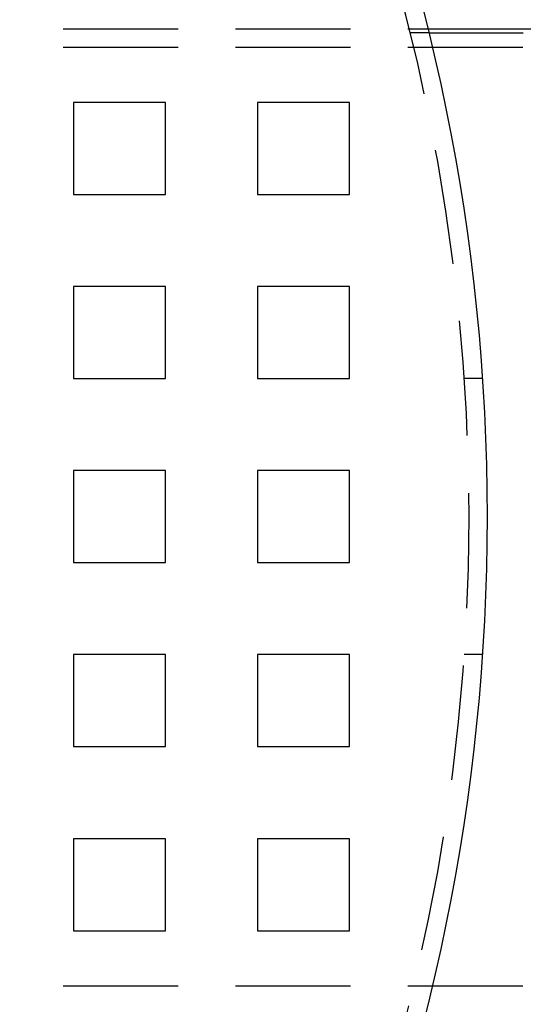
# Model space of a CAD drawing. Extents: x 2479 to 3455, y -446 to 306.
# Drawn here: x 2699 to 2726, y -332 to -278 of the extents above; entities that cross this region are included whole.
import ezdxf

# ---------------------------------------------------------------- set-up
doc = ezdxf.new("R2010")
doc.units = 0
doc.header["$LTSCALE"] = 25
doc.linetypes.add('VERDECKT', pattern=[0.375, 0.25, -0.125])
doc.layers.get('0').update_dxf_attribs({"linetype": 'CONTINUOUS'})
doc.layers.add('VOLL', color=1, linetype='CONTINUOUS')

# ---------------------------------------------------------------- blocks, each defined once
blk = doc.blocks.new('A$C35CA7EB1')
at = {"linetype": 'VERDECKT'}
for p, q in [((1653.938, 514.469), (1701.898, 514.469)), ((1701.951, 514.254), (1700.921, 514.254)), ((1653.938, 513.469), (1777.829, 513.469)), ((1682.638, 510.469), (1682.638, 505.469)), ((1687.638, 510.469), (1682.638, 510.469)), ((1687.638, 505.469), (1687.638, 510.469)), ((1692.638, 510.469), (1692.638, 505.469)), ((1697.638, 510.469), (1692.638, 510.469)), ((1697.638, 505.469), (1697.638, 510.469)), ((1682.638, 505.469), (1687.638, 505.469)), ((1692.638, 505.469), (1697.638, 505.469)), ((1682.638, 500.469), (1682.638, 495.469)), ((1687.638, 500.469), (1682.638, 500.469)), ((1687.638, 495.469), (1687.638, 500.469)), ((1692.638, 500.469), (1692.638, 495.469)), ((1697.638, 500.469), (1692.638, 500.469)), ((1697.638, 495.469), (1697.638, 500.469)), ((1682.638, 495.469), (1687.638, 495.469)), ((1692.638, 495.469), (1697.638, 495.469)), ((1703.878, 495.492), (1704.88, 495.492)), ((1682.638, 490.469), (1682.638, 485.469)), ((1687.638, 490.469), (1682.638, 490.469)), ((1687.638, 485.469), (1687.638, 490.469)), ((1692.638, 490.469), (1692.638, 485.469)), ((1697.638, 490.469), (1692.638, 490.469)), ((1697.638, 485.469), (1697.638, 490.469)), ((1682.638, 485.469), (1687.638, 485.469)), ((1692.638, 485.469), (1697.638, 485.469)), ((1682.638, 480.469), (1682.638, 475.469)), ((1687.638, 480.469), (1682.638, 480.469)), ((1687.638, 475.469), (1687.638, 480.469)), ((1692.638, 480.469), (1692.638, 475.469)), ((1697.638, 480.469), (1692.638, 480.469)), ((1697.638, 475.469), (1697.638, 480.469)), ((1703.881, 480.492), (1704.883, 480.492)), ((1682.638, 475.469), (1687.638, 475.469)), ((1692.638, 475.469), (1697.638, 475.469)), ((1682.638, 470.469), (1682.638, 465.469)), ((1687.638, 470.469), (1682.638, 470.469)), ((1687.638, 465.469), (1687.638, 470.469)), ((1692.638, 470.469), (1692.638, 465.469)), ((1697.638, 470.469), (1692.638, 470.469)), ((1697.638, 465.469), (1697.638, 470.469)), ((1682.638, 465.469), (1687.638, 465.469)), ((1692.638, 465.469), (1697.638, 465.469)), ((1653.938, 462.469), (1777.829, 462.469))]:
    blk.add_line(p, q, dxfattribs=at)
at = {"color": 3, "linetype": 'CONTINUOUS'}
blk.add_line((1701.898, 514.469), (1777.829, 514.469), dxfattribs=at)
blk.add_polyline3d([(1701.95, 514.254, 0), (1701.95, 514.254, 0), (1701.95, 514.254, 0), (1701.95, 514.254, 0), (1701.95, 514.254, 0), (1701.95, 514.254, 0), (1701.95, 514.254, 0), (1701.95, 514.254, 0), (1701.95, 514.254, 0), (1701.95, 514.254, 0), (1701.95, 514.254, 0), (1701.95, 514.254, 0), (1701.95, 514.254, 0), (1701.95, 514.254, 0), (1701.95, 514.254, 0), (1701.96, 514.254, 0), (1701.96, 514.254, 0), (1701.96, 514.254, 0), (1701.96, 514.254, 0), (1701.96, 514.254, 0), (1701.96, 514.254, 0), (1701.96, 514.254, 0), (1701.96, 514.254, 0), (1701.96, 514.254, 0), (1701.96, 514.254, 0), (1701.96, 514.254, 0), (1701.96, 514.254, 0), (1701.96, 514.254, 0), (1701.97, 514.254, 0), (1701.97, 514.254, 0), (1701.97, 514.254, 0), (1701.97, 514.254, 0), (1701.97, 514.254, 0), (1701.97, 514.254, 0), (1701.97, 514.254, 0), (1701.97, 514.254, 0), (1701.98, 514.254, 0), (1701.98, 514.254, 0), (1701.98, 514.254, 0), (1701.98, 514.254, 0), (1701.98, 514.254, 0), (1701.98, 514.254, 0), (1701.98, 514.254, 0), (1701.99, 514.254, 0), (1701.99, 514.254, 0), (1701.99, 514.254, 0), (1701.99, 514.254, 0), (1701.99, 514.254, 0), (1702, 514.254, 0), (1702, 514.254, 0), (1702, 514.254, 0), (1702, 514.254, 0), (1702, 514.254, 0), (1702.01, 514.254, 0), (1702.01, 514.254, 0), (1702.01, 514.254, 0), (1702.01, 514.254, 0), (1702.01, 514.254, 0), (1702.02, 514.254, 0), (1702.02, 514.254, 0), (1702.02, 514.254, 0), (1702.02, 514.254, 0), (1702.03, 514.254, 0), (1702.03, 514.254, 0), (1702.03, 514.254, 0), (1702.03, 514.254, 0), (1702.04, 514.254, 0), (1702.04, 514.254, 0), (1702.04, 514.254, 0), (1702.04, 514.254, 0), (1702.05, 514.254, 0), (1702.05, 514.254, 0), (1702.05, 514.254, 0), (1702.06, 514.254, 0), (1702.06, 514.254, 0), (1702.06, 514.254, 0), (1702.06, 514.254, 0), (1702.07, 514.254, 0), (1702.07, 514.254, 0), (1702.07, 514.254, 0), (1702.08, 514.254, 0), (1702.08, 514.254, 0), (1702.08, 514.254, 0), (1702.09, 514.254, 0), (1702.09, 514.254, 0), (1702.09, 514.254, 0), (1702.1, 514.254, 0), (1702.1, 514.254, 0), (1702.1, 514.254, 0), (1702.11, 514.254, 0), (1702.11, 514.254, 0), (1702.12, 514.254, 0), (1702.12, 514.254, 0), (1702.12, 514.254, 0), (1702.13, 514.254, 0), (1702.13, 514.254, 0), (1702.13, 514.254, 0), (1702.14, 514.254, 0), (1702.14, 514.254, 0), (1702.15, 514.254, 0), (1702.15, 514.254, 0), (1702.15, 514.254, 0), (1702.16, 514.254, 0), (1702.16, 514.254, 0), (1702.17, 514.254, 0), (1702.17, 514.254, 0), (1702.17, 514.254, 0), (1702.18, 514.254, 0), (1702.18, 514.254, 0), (1702.19, 514.254, 0), (1702.19, 514.254, 0), (1702.2, 514.254, 0), (1702.2, 514.254, 0), (1702.2, 514.254, 0), (1702.21, 514.254, 0), (1702.21, 514.254, 0), (1702.22, 514.254, 0), (1702.22, 514.254, 0), (1702.23, 514.254, 0), (1702.23, 514.254, 0), (1702.24, 514.254, 0), (1702.24, 514.254, 0), (1702.24, 514.254, 0), (1702.25, 514.254, 0), (1702.25, 514.254, 0), (1702.26, 514.254, 0), (1702.26, 514.254, 0), (1702.27, 514.254, 0), (1702.27, 514.254, 0), (1702.28, 514.254, 0), (1702.28, 514.254, 0), (1702.29, 514.254, 0), (1702.29, 514.254, 0), (1702.3, 514.254, 0), (1702.3, 514.254, 0), (1702.31, 514.254, 0), (1702.31, 514.254, 0), (1702.32, 514.254, 0), (1702.32, 514.254, 0), (1702.33, 514.254, 0), (1702.33, 514.254, 0), (1702.34, 514.254, 0), (1702.34, 514.254, 0), (1702.35, 514.254, 0), (1702.35, 514.254, 0), (1702.36, 514.254, 0), (1702.36, 514.254, 0), (1702.37, 514.254, 0), (1702.37, 514.254, 0), (1702.38, 514.254, 0), (1702.39, 514.254, 0), (1702.39, 514.254, 0), (1702.4, 514.254, 0), (1702.4, 514.254, 0), (1702.41, 514.254, 0), (1702.41, 514.254, 0), (1702.42, 514.254, 0), (1702.42, 514.254, 0), (1702.43, 514.254, 0), (1702.44, 514.254, 0), (1702.44, 514.254, 0), (1702.45, 514.254, 0), (1702.45, 514.254, 0), (1702.46, 514.254, 0), (1702.47, 514.254, 0), (1702.47, 514.254, 0), (1702.48, 514.254, 0), (1702.49, 514.254, 0), (1702.49, 514.254, 0), (1702.5, 514.254, 0), (1702.5, 514.254, 0), (1702.51, 514.254, 0), (1702.52, 514.254, 0), (1702.52, 514.254, 0), (1702.53, 514.254, 0), (1702.54, 514.254, 0), (1702.54, 514.254, 0), (1702.55, 514.254, 0), (1702.56, 514.254, 0), (1702.56, 514.254, 0), (1702.57, 514.254, 0), (1702.58, 514.254, 0), (1702.58, 514.254, 0), (1702.59, 514.254, 0), (1702.6, 514.254, 0), (1702.6, 514.254, 0), (1702.61, 514.254, 0), (1702.62, 514.254, 0), (1702.63, 514.254, 0), (1702.63, 514.254, 0), (1702.64, 514.254, 0), (1702.65, 514.254, 0), (1702.65, 514.254, 0), (1702.66, 514.254, 0), (1702.67, 514.254, 0), (1702.68, 514.254, 0), (1702.68, 514.254, 0), (1702.69, 514.254, 0), (1702.7, 514.254, 0), (1702.71, 514.254, 0), (1702.71, 514.254, 0), (1702.72, 514.254, 0), (1702.73, 514.254, 0), (1702.74, 514.254, 0), (1702.75, 514.254, 0), (1702.75, 514.254, 0), (1702.76, 514.254, 0), (1702.77, 514.254, 0), (1702.78, 514.254, 0), (1702.78, 514.254, 0), (1702.79, 514.254, 0), (1702.8, 514.254, 0), (1702.81, 514.254, 0), (1702.82, 514.254, 0), (1702.82, 514.254, 0), (1702.83, 514.254, 0), (1702.84, 514.254, 0), (1702.85, 514.254, 0), (1702.86, 514.254, 0), (1702.87, 514.254, 0), (1702.87, 514.254, 0), (1702.88, 514.254, 0), (1702.89, 514.254, 0), (1702.9, 514.254, 0), (1702.91, 514.254, 0), (1702.92, 514.254, 0), (1702.92, 514.254, 0), (1702.93, 514.254, 0), (1702.94, 514.254, 0), (1702.95, 514.254, 0), (1702.96, 514.254, 0), (1702.97, 514.254, 0), (1702.98, 514.254, 0), (1702.98, 514.254, 0), (1702.99, 514.254, 0), (1703, 514.254, 0), (1703.01, 514.254, 0), (1703.02, 514.254, 0), (1703.03, 514.254, 0), (1703.04, 514.254, 0), (1703.04, 514.254, 0), (1703.05, 514.254, 0), (1703.06, 514.254, 0), (1703.07, 514.254, 0), (1703.08, 514.254, 0), (1703.09, 514.254, 0), (1703.1, 514.254, 0), (1703.11, 514.254, 0), (1703.12, 514.254, 0), (1703.13, 514.254, 0), (1703.13, 514.254, 0), (1703.14, 514.254, 0), (1703.15, 514.254, 0), (1703.16, 514.254, 0), (1703.17, 514.254, 0), (1703.18, 514.254, 0), (1703.19, 514.254, 0), (1703.2, 514.254, 0), (1703.21, 514.254, 0), (1703.22, 514.254, 0), (1703.23, 514.254, 0), (1703.23, 514.254, 0), (1703.24, 514.254, 0), (1703.25, 514.254, 0), (1703.26, 514.254, 0), (1703.27, 514.254, 0), (1703.28, 514.254, 0), (1703.29, 514.254, 0), (1703.3, 514.254, 0), (1703.31, 514.254, 0), (1703.32, 514.254, 0), (1703.33, 514.254, 0), (1703.34, 514.254, 0), (1703.35, 514.254, 0), (1703.35, 514.254, 0), (1703.36, 514.254, 0), (1703.37, 514.254, 0), (1703.38, 514.254, 0), (1703.39, 514.254, 0), (1703.4, 514.254, 0), (1703.41, 514.254, 0), (1703.42, 514.254, 0), (1703.43, 514.254, 0), (1703.44, 514.254, 0), (1703.45, 514.254, 0), (1703.46, 514.254, 0), (1703.47, 514.254, 0), (1703.48, 514.254, 0), (1703.49, 514.254, 0), (1703.49, 514.254, 0), (1703.5, 514.254, 0), (1703.51, 514.254, 0), (1703.52, 514.254, 0), (1703.53, 514.254, 0), (1703.54, 514.254, 0), (1703.55, 514.254, 0), (1703.56, 514.254, 0), (1703.57, 514.254, 0), (1703.58, 514.254, 0), (1703.59, 514.254, 0), (1703.6, 514.254, 0), (1703.61, 514.254, 0), (1703.62, 514.254, 0), (1703.63, 514.254, 0), (1703.64, 514.254, 0), (1703.65, 514.254, 0), (1703.66, 514.254, 0), (1703.68, 514.254, 0), (1703.69, 514.254, 0), (1703.7, 514.254, 0), (1703.71, 514.254, 0), (1703.72, 514.254, 0), (1703.73, 514.254, 0), (1703.74, 514.254, 0), (1703.75, 514.254, 0), (1703.76, 514.254, 0), (1703.77, 514.254, 0), (1703.78, 514.254, 0), (1703.79, 514.254, 0), (1703.8, 514.254, 0), (1703.81, 514.254, 0), (1703.82, 514.254, 0), (1703.84, 514.254, 0), (1703.85, 514.254, 0), (1703.86, 514.254, 0), (1703.87, 514.254, 0), (1703.88, 514.254, 0), (1703.89, 514.254, 0), (1703.9, 514.254, 0), (1703.91, 514.254, 0), (1703.92, 514.254, 0), (1703.93, 514.254, 0), (1703.95, 514.254, 0), (1703.96, 514.254, 0), (1703.97, 514.254, 0), (1703.98, 514.254, 0), (1703.99, 514.254, 0), (1704, 514.254, 0), (1704.01, 514.254, 0), (1704.03, 514.254, 0), (1704.04, 514.254, 0), (1704.05, 514.254, 0), (1704.06, 514.254, 0), (1704.07, 514.254, 0), (1704.08, 514.254, 0), (1704.1, 514.254, 0), (1704.11, 514.254, 0), (1704.12, 514.254, 0), (1704.13, 514.254, 0), (1704.14, 514.254, 0), (1704.15, 514.254, 0), (1704.17, 514.254, 0), (1704.18, 514.254, 0), (1704.19, 514.254, 0), (1704.2, 514.254, 0), (1704.21, 514.254, 0), (1704.22, 514.254, 0), (1704.24, 514.254, 0), (1704.25, 514.254, 0), (1704.26, 514.254, 0), (1704.27, 514.254, 0), (1704.28, 514.254, 0), (1704.3, 514.254, 0), (1704.31, 514.254, 0), (1704.32, 514.254, 0), (1704.33, 514.254, 0), (1704.35, 514.254, 0), (1704.36, 514.254, 0), (1704.37, 514.254, 0), (1704.38, 514.254, 0), (1704.39, 514.254, 0), (1704.41, 514.254, 0), (1704.42, 514.254, 0), (1704.43, 514.254, 0), (1704.44, 514.254, 0), (1704.45, 514.254, 0), (1704.47, 514.254, 0), (1704.48, 514.254, 0), (1704.49, 514.254, 0), (1704.5, 514.254, 0), (1704.52, 514.254, 0), (1704.53, 514.254, 0), (1704.54, 514.254, 0), (1704.55, 514.254, 0), (1704.57, 514.254, 0), (1704.58, 514.254, 0), (1704.59, 514.254, 0), (1704.6, 514.254, 0), (1704.61, 514.254, 0), (1704.63, 514.254, 0), (1704.64, 514.254, 0), (1704.65, 514.254, 0), (1704.66, 514.254, 0), (1704.68, 514.254, 0), (1704.69, 514.254, 0), (1704.7, 514.254, 0), (1704.71, 514.254, 0), (1704.73, 514.254, 0), (1704.74, 514.254, 0), (1704.75, 514.254, 0), (1704.76, 514.254, 0), (1704.78, 514.254, 0), (1704.79, 514.254, 0), (1704.8, 514.254, 0), (1704.81, 514.254, 0), (1704.83, 514.254, 0), (1704.84, 514.254, 0), (1704.85, 514.254, 0), (1704.86, 514.254, 0), (1704.87, 514.254, 0), (1704.89, 514.254, 0), (1704.9, 514.254, 0), (1704.91, 514.254, 0), (1704.92, 514.254, 0), (1704.94, 514.254, 0), (1704.95, 514.254, 0), (1704.96, 514.254, 0), (1704.97, 514.254, 0), (1704.99, 514.254, 0), (1705, 514.254, 0), (1705.01, 514.254, 0), (1705.02, 514.254, 0), (1705.03, 514.254, 0), (1705.05, 514.254, 0), (1705.06, 514.254, 0), (1705.07, 514.254, 0), (1705.08, 514.254, 0), (1705.09, 514.254, 0), (1705.11, 514.254, 0), (1705.12, 514.254, 0), (1705.13, 514.254, 0), (1705.14, 514.254, 0), (1705.16, 514.254, 0), (1705.17, 514.254, 0), (1705.18, 514.254, 0), (1705.19, 514.254, 0), (1705.21, 514.254, 0), (1705.22, 514.254, 0), (1705.23, 514.254, 0), (1705.24, 514.254, 0), (1705.26, 514.254, 0), (1705.27, 514.254, 0), (1705.28, 514.254, 0), (1705.29, 514.254, 0), (1705.31, 514.254, 0), (1705.32, 514.254, 0), (1705.33, 514.254, 0), (1705.34, 514.254, 0), (1705.36, 514.254, 0), (1705.37, 514.254, 0), (1705.38, 514.254, 0), (1705.4, 514.254, 0), (1705.41, 514.254, 0), (1705.42, 514.254, 0), (1705.43, 514.254, 0), (1705.45, 514.254, 0), (1705.46, 514.254, 0), (1705.47, 514.254, 0), (1705.49, 514.254, 0), (1705.5, 514.254, 0), (1705.51, 514.254, 0), (1705.53, 514.254, 0), (1705.54, 514.254, 0), (1705.55, 514.254, 0), (1705.57, 514.254, 0), (1705.58, 514.254, 0), (1705.59, 514.254, 0), (1705.61, 514.254, 0), (1705.62, 514.254, 0), (1705.63, 514.254, 0), (1705.65, 514.254, 0), (1705.66, 514.254, 0), (1705.67, 514.254, 0), (1705.69, 514.254, 0), (1705.7, 514.254, 0), (1705.71, 514.254, 0), (1705.73, 514.254, 0), (1705.74, 514.254, 0), (1705.76, 514.254, 0), (1705.77, 514.254, 0), (1705.78, 514.254, 0), (1705.8, 514.254, 0), (1705.81, 514.254, 0), (1705.82, 514.254, 0), (1705.84, 514.254, 0), (1705.85, 514.254, 0), (1705.87, 514.254, 0), (1705.88, 514.254, 0), (1705.89, 514.254, 0), (1705.91, 514.254, 0), (1705.92, 514.254, 0), (1705.93, 514.254, 0), (1705.95, 514.254, 0), (1705.96, 514.254, 0), (1705.98, 514.254, 0), (1705.99, 514.254, 0), (1706, 514.254, 0), (1706.02, 514.254, 0), (1706.03, 514.254, 0), (1706.05, 514.254, 0), (1706.06, 514.254, 0), (1706.07, 514.254, 0), (1706.09, 514.254, 0), (1706.1, 514.254, 0), (1706.12, 514.254, 0), (1706.13, 514.254, 0), (1706.14, 514.254, 0), (1706.16, 514.254, 0), (1706.17, 514.254, 0), (1706.19, 514.254, 0), (1706.2, 514.254, 0), (1706.21, 514.254, 0), (1706.23, 514.254, 0), (1706.24, 514.254, 0), (1706.26, 514.254, 0), (1706.27, 514.254, 0), (1706.28, 514.254, 0), (1706.3, 514.254, 0), (1706.31, 514.254, 0), (1706.33, 514.254, 0), (1706.34, 514.254, 0), (1706.35, 514.254, 0), (1706.37, 514.254, 0), (1706.38, 514.254, 0), (1706.4, 514.254, 0), (1706.41, 514.254, 0), (1706.42, 514.254, 0), (1706.44, 514.254, 0), (1706.45, 514.254, 0), (1706.47, 514.254, 0), (1706.48, 514.254, 0), (1706.49, 514.254, 0), (1706.51, 514.254, 0), (1706.52, 514.254, 0), (1706.54, 514.254, 0), (1706.55, 514.254, 0), (1706.56, 514.254, 0), (1706.58, 514.254, 0), (1706.59, 514.254, 0), (1706.61, 514.254, 0), (1706.62, 514.254, 0), (1706.63, 514.254, 0), (1706.65, 514.254, 0), (1706.66, 514.254, 0), (1706.68, 514.254, 0), (1706.69, 514.254, 0), (1706.7, 514.254, 0), (1706.72, 514.254, 0), (1706.73, 514.254, 0), (1706.74, 514.254, 0), (1706.76, 514.254, 0), (1706.77, 514.254, 0), (1706.79, 514.254, 0), (1706.8, 514.254, 0), (1706.81, 514.254, 0), (1706.83, 514.254, 0), (1706.84, 514.254, 0), (1706.85, 514.254, 0), (1706.87, 514.254, 0), (1706.88, 514.254, 0), (1706.89, 514.254, 0), (1706.91, 514.254, 0), (1706.92, 514.254, 0), (1706.93, 514.254, 0), (1706.95, 514.254, 0), (1706.96, 514.254, 0), (1706.97, 514.254, 0), (1706.99, 514.254, 0), (1707, 514.254, 0), (1707.01, 514.254, 0), (1707.03, 514.254, 0), (1707.04, 514.254, 0), (1707.05, 514.254, 0), (1707.07, 514.254, 0), (1707.08, 514.254, 0), (1707.09, 514.254, 0)])
at = {"color": 3, "linetype": 'CONTINUOUS', "extrusion": (2e-16, 0, -1)}
blk.add_circle((-1595.138, 487.969), 110, dxfattribs=at)
at = {"linetype": 'VERDECKT', "extrusion": (2e-16, 0, -1)}
blk.add_circle((-1595.138, 487.969), 109, dxfattribs=at)
at = {"color": 3, "linetype": 'CONTINUOUS', "extrusion": (2e-16, 0, -1)}
for radius, start, end in [(135, 0, 168.67954), (130, 191.76196, 168.23804), (135, 191.32046, 360)]:
    blk.add_arc((-1595.138, 487.969), radius, start, end, dxfattribs=at)

msp = doc.modelspace()

# ---------------------------------------------------------------- block references
at = {"layer": 'VOLL'}
msp.add_blockref('A$C35CA7EB1', (1019.299, -793.082), dxfattribs=at)

doc.saveas('drawing.dxf')
